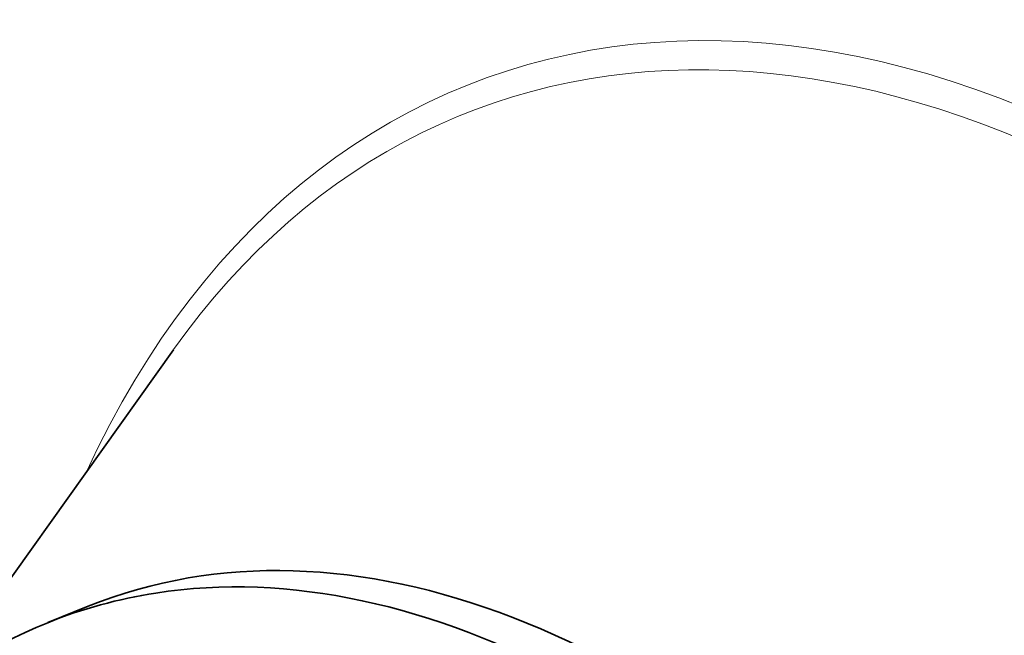
# Model space of a CAD drawing. Extents: x 0 to 10.8, y 0 to 8.4.
# Drawn here: x 7.1 to 8.2, y 6.6 to 7.3 of the extents above; entities that cross this region are included whole.
import ezdxf

# ---------------------------------------------------------------- set-up
doc = ezdxf.new("R2010")
doc.units = 0
doc.header["$MEASUREMENT"] = 0
doc.layers.get('0').update_dxf_attribs({"lineweight": 13})

msp = doc.modelspace()

# ---------------------------------------------------------------- linework, layer by layer
at = {"color": 7, "lineweight": 35, "ltscale": 0.01154}
msp.add_line((6.9774, 6.5477), (7.2453, 6.9236), dxfattribs=at)
at = {"color": 7, "lineweight": 35, "ltscale": 0.001209}
msp.add_line((7.1063, 6.6219), (7.1511, 6.64), dxfattribs=at)
at = {"color": 7, "lineweight": 35, "ltscale": 0.03937}
for centre, major_axis, start_param, end_param in [((8.2322, 5.5691), (0.9727, -2.4112), 1.998424, 3.141619), ((8.2322, 5.5691), (0.9727, -2.4112), 3.141619, 6.283211), ((7.674, 5.344), (0.5228, -1.296), 0.000026, 3.141619), ((7.6292, 5.3259), (0.5228, -1.296), 1.998424, 2.998424), ((7.6292, 5.3259), (-0.5228, 1.296), 6.140017, 6.283211), ((7.5678, 5.3011), (0.4742, -1.1755), 0.000026, 3.141619), ((7.6292, 5.3259), (-0.5228, 1.296), 0.000026, 1.998424)]:
    msp.add_ellipse(centre, major_axis=major_axis, ratio=0.616564, start_param=start_param, end_param=end_param, dxfattribs=at)
at = {"color": 7, "lineweight": 13, "ltscale": 0.03937}
for centre, major_axis, start_param, end_param in [((8.2322, 5.5691), (0.664, -1.646), 5.758558, 9.949406), ((8.2191, 5.5639), (0.6534, -1.6198), 5.908259, 9.799697)]:
    msp.add_ellipse(centre, major_axis=major_axis, ratio=0.616564, start_param=start_param, end_param=end_param, dxfattribs=at)

doc.saveas('drawing.dxf')
